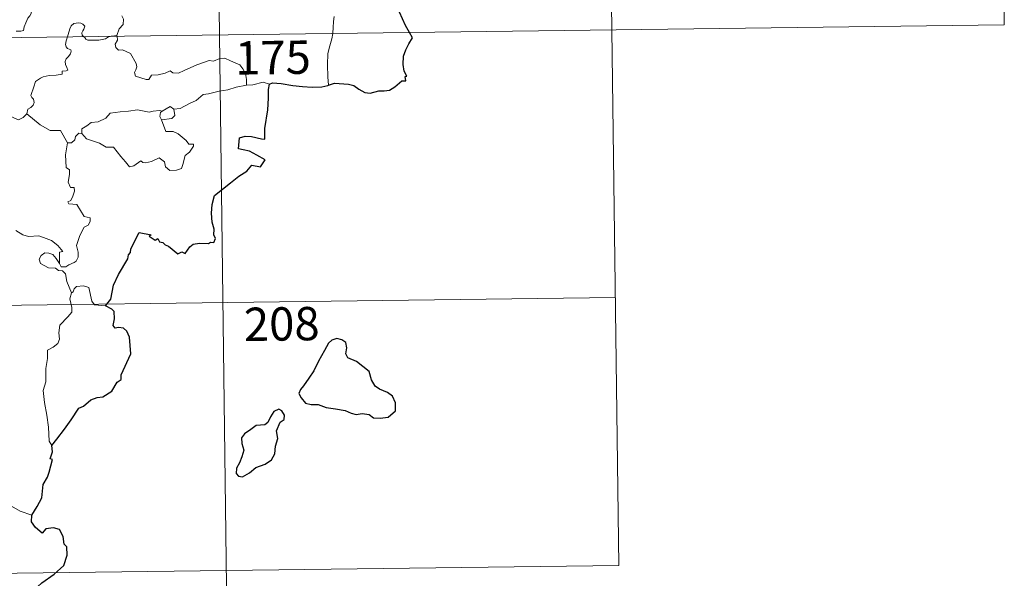
# Model space of a CAD drawing. Units: metres. Extents: x 586218 to 590710, y 4719321 to 4722347.
# Drawn here: x 586801 to 587023, y 4721259 to 4721385 of the extents above; entities that cross this region are included whole.
import ezdxf
from ezdxf.enums import TextEntityAlignment as Align

# ---------------------------------------------------------------- set-up
doc = ezdxf.new("R2010")
doc.units = ezdxf.units.M
doc.header["$MEASUREMENT"] = 0
doc.layers.add('Level 63', color=7, linetype='Continuous', lineweight=0)
doc.styles.add('Arial', font='ARIAL.TTF', dxfattribs={"height": 0.2})

msp = doc.modelspace()

# ---------------------------------------------------------------- linework, layer by layer
at = {"layer": 'Level 63', "linetype": 'Continuous', "lineweight": 0}
for points in [[(586843.27, 4721622.59, -0.74), (586846.36, 4721381.67, -0.74)], [(586932.32, 4721563.49, -0.74), (586934.63, 4721382.8, -0.74)], [(587021.36, 4721504.39, -0.74), (587022.9, 4721383.93, -0.74)], [(586800.67, 4721382.5, -0.74), (586801.7, 4721382.51, -0.74), (586802.34, 4721382.66, -0.74), (586802.45, 4721383.54, -0.74), (586802.84, 4721384.41, -0.74), (586803.32, 4721385.47, -0.74), (586803.72, 4721385.97, -0.74), (586804.03, 4721386.51, -0.74), (586804.08, 4721387, -0.74), (586803.81, 4721387.62, -0.74), (586803.57, 4721388.21, -0.74), (586803.64, 4721389.19, -0.74), (586803.63, 4721390.27, -0.74), (586804.19, 4721390.21, -0.74), (586804.72, 4721390, -0.74), (586804.75, 4721390.44, -0.74), (586804.51, 4721391.45, -0.74), (586804.07, 4721392.21, -0.74), (586803.34, 4721393.66, -0.74), (586803.24, 4721394.07, -0.74), (586803.25, 4721394.56, -0.74), (586803.51, 4721395, -0.74), (586804, 4721395.68, -0.74), (586803.99, 4721396.28, -0.74)], [(586824.39, 4721386.01, -0.74), (586824.82, 4721385.2, -0.74), (586824.69, 4721384.03, -0.74), (586823.84, 4721383.03, -0.74), (586823.32, 4721381.57, -0.74)], [(586872.2, 4721385.79, -0.74), (586872.01, 4721384.73, -0.74), (586871.97, 4721383.39, -0.74), (586871.9, 4721382.1, -0.74), (586871.88, 4721382, -0.74)], [(586493.26, 4721377.15, -0.74), (587022.9, 4721383.93, -0.74)], [(586815.9, 4721381.28, -0.74), (586815.51, 4721381.66, -0.74), (586815.42, 4721382.13, -0.74), (586815.62, 4721382.62, -0.74), (586815.86, 4721382.96, -0.74), (586816.08, 4721383.65, -0.74), (586815.64, 4721384.07, -0.74), (586815.22, 4721384.31, -0.74), (586814.71, 4721384.43, -0.74), (586813.66, 4721384.27, -0.74), (586813, 4721383.75, -0.74), (586812.74, 4721383.09, -0.74), (586812.34, 4721381.75, -0.74), (586812.18, 4721381.23, -0.74)], [(586934.63, 4721382.8, -0.74), (586936.17, 4721262.35, -0.74)], [(586812.18, 4721381.23, -0.74), (586811.9, 4721380.37, -0.74), (586811.73, 4721379.5, -0.74), (586811.87, 4721379, -0.74), (586812.19, 4721378.6, -0.74), (586812.94, 4721378.3, -0.74), (586813.06, 4721378.05, -0.74), (586812.87, 4721377.42, -0.74), (586812.36, 4721376.73, -0.74), (586811.89, 4721376.31, -0.74), (586811.7, 4721375.71, -0.74), (586811.79, 4721375.01, -0.74), (586812.09, 4721374.38, -0.74), (586812.27, 4721373.79, -0.74), (586811.94, 4721373.62, -0.74), (586811.04, 4721373.5, -0.74), (586810.99, 4721372.82, -0.74), (586809.69, 4721372.61, -0.74), (586808.05, 4721372.53, -0.74), (586806.75, 4721372.27, -0.74), (586806.1, 4721371.93, -0.74), (586805.03, 4721371.19, -0.74), (586804.65, 4721370.01, -0.74), (586803.98, 4721368.06, -0.74), (586804.21, 4721367.58, -0.74), (586804.58, 4721367.2, -0.74), (586804.7, 4721366.51, -0.74), (586804.46, 4721365.88, -0.74), (586803.95, 4721365.35, -0.74), (586803.3, 4721364.96, -0.74), (586803.06, 4721363.97, -0.74)], [(586821.81, 4721381.36, -0.74), (586821.46, 4721381.22, -0.74), (586820.72, 4721380.82, -0.74), (586819.28, 4721380.52, -0.74), (586817.63, 4721380.47, -0.74), (586816.78, 4721380.47, -0.74), (586816.3, 4721380.71, -0.74), (586816.1, 4721381.09, -0.74), (586815.9, 4721381.28, -0.74)], [(586823.32, 4721381.57, -0.74), (586822.76, 4721381.48, -0.74), (586822.02, 4721381.44, -0.74), (586821.81, 4721381.36, -0.74)], [(586823.35, 4721381.38, -0.74), (586823.44, 4721380.53, -0.74), (586822.92, 4721379.61, -0.74), (586823.07, 4721378.86, -0.74)], [(586823.32, 4721381.57, -0.74), (586823.35, 4721381.38, -0.74)], [(586846.36, 4721381.67, -0.74), (586850.22, 4721080.54, -0.74)], [(586871.88, 4721382, -0.74), (586871.68, 4721380.78, -0.74), (586871.21, 4721379.24, -0.74), (586870.78, 4721377.5, -0.74), (586870.69, 4721374.98, -0.74), (586870.72, 4721372.24, -0.74), (586870.89, 4721370.37, -0.74)], [(586823.07, 4721378.86, -0.74), (586823.69, 4721378.29, -0.74), (586824.6, 4721378.35, -0.74), (586826.36, 4721377.48, -0.74), (586827.66, 4721375.24, -0.74), (586827.82, 4721374.47, -0.74), (586827.57, 4721373.86, -0.74), (586827.27, 4721373.2, -0.74), (586827.47, 4721372.43, -0.74), (586829.93, 4721371.66, -0.74), (586830.47, 4721371.69, -0.74), (586831.08, 4721372.62, -0.74), (586832.59, 4721372.69, -0.74), (586834.15, 4721373.11, -0.74), (586835.26, 4721373.63, -0.74), (586835.89, 4721373.16, -0.74), (586837.2, 4721373.09, -0.74), (586838.46, 4721373.71, -0.74), (586841.31, 4721374.99, -0.74), (586844.1, 4721375.96, -0.74), (586845.05, 4721375.8, -0.74), (586846.5, 4721376.35, -0.74), (586847.57, 4721376.44, -0.74), (586848.9, 4721375.87, -0.74), (586850.97, 4721374.92, -0.74), (586851.65, 4721374.04, -0.74), (586852.26, 4721373, -0.74), (586852.48, 4721371.64, -0.74), (586852.43, 4721370.38, -0.74)], [(586852.43, 4721370.38, -0.74), (586850.14, 4721369.9, -0.74), (586848.23, 4721369.35, -0.74), (586846.3, 4721369.03, -0.74), (586843.93, 4721368.46, -0.74), (586842.73, 4721368.25, -0.74), (586841.14, 4721366.93, -0.74), (586839.68, 4721366.24, -0.74), (586837.54, 4721365.15, -0.74), (586836.1, 4721365.01, -0.74)], [(586857.66, 4721370.62, -0.74), (586856.19, 4721371.08, -0.74), (586853.9, 4721370.46, -0.74), (586852.43, 4721370.38, -0.74)], [(586803.06, 4721363.97, -0.74), (586802.2, 4721363.11, -0.74), (586801.18, 4721362.62, -0.74), (586797.22, 4721364.33, -0.74), (586796.72, 4721365.33, -0.74), (586795.84, 4721365.55, -0.74), (586794.97, 4721366.61, -0.74), (586794.8, 4721367.56, -0.74)], [(586815.41, 4721359.52, -0.74), (586815.44, 4721360.58, -0.74), (586816.52, 4721361.25, -0.74), (586817.5, 4721362.01, -0.74), (586819.13, 4721362.1, -0.74), (586820.86, 4721362.95, -0.74), (586821.83, 4721364.1, -0.74), (586824.07, 4721364.37, -0.74), (586825.94, 4721364.51, -0.74), (586827.92, 4721364.83, -0.74)], [(586827.92, 4721364.83, -0.74), (586830.58, 4721364.29, -0.74), (586831.45, 4721364.54, -0.74), (586832.92, 4721364.7, -0.74), (586833.48, 4721364.53, -0.74)], [(586836.1, 4721365.01, -0.74), (586836.33, 4721363.57, -0.74), (586835.66, 4721362.88, -0.74), (586833.33, 4721362.57, -0.74)], [(586833.48, 4721364.53, -0.74), (586835.28, 4721365.56, -0.74), (586836.1, 4721365.01, -0.74)], [(586812.2, 4721357.43, -0.74), (586810.6, 4721360.17, -0.74), (586808.33, 4721360.22, -0.74), (586806.08, 4721361.46, -0.74), (586803.06, 4721363.97, -0.74)], [(586833.33, 4721362.57, -0.74), (586834.36, 4721359.96, -0.74), (586835.98, 4721359.99, -0.74), (586837.1, 4721359.45, -0.74), (586838.9, 4721357.92, -0.74), (586839.53, 4721357.12, -0.74), (586840.58, 4721357.13, -0.74), (586840.56, 4721356.65, -0.74), (586839.61, 4721355.29, -0.74), (586838.65, 4721354.59, -0.74), (586838.18, 4721352.57, -0.74), (586837.84, 4721351.67, -0.74), (586836.7, 4721351.25, -0.74), (586835.25, 4721351.15, -0.74), (586834.24, 4721352, -0.74), (586834.05, 4721353.17, -0.74), (586832.83, 4721354.05, -0.74), (586831.11, 4721353.19, -0.74), (586829.78, 4721352.91, -0.74), (586829.17, 4721352.95, -0.74), (586828.69, 4721353.36, -0.74), (586827.16, 4721352.23, -0.74), (586826.12, 4721351.98, -0.74), (586825.22, 4721353.11, -0.74), (586824.19, 4721354.33, -0.74), (586822.52, 4721356.41, -0.74), (586820.94, 4721356.43, -0.74), (586819.39, 4721357.37, -0.74), (586816.51, 4721358.34, -0.74), (586815.41, 4721359.52, -0.74)], [(586833.48, 4721364.53, -0.74), (586833.11, 4721364.24, -0.74), (586833, 4721363.32, -0.74), (586833.33, 4721362.57, -0.74)], [(586814.77, 4721359.57, -0.74), (586813.97, 4721358.81, -0.74), (586813.88, 4721358.11, -0.74), (586813.09, 4721357.4, -0.74), (586812.2, 4721357.43, -0.74)], [(586815.41, 4721359.52, -0.74), (586814.77, 4721359.57, -0.74)], [(586812.2, 4721357.43, -0.74), (586811.75, 4721354.72, -0.74), (586811.92, 4721351.84, -0.74), (586812.66, 4721351.35, -0.74), (586812.67, 4721350.28, -0.74), (586812.34, 4721348.59, -0.74), (586812.9, 4721347.34, -0.74), (586813.72, 4721347.35, -0.74), (586813.78, 4721346.56, -0.74), (586813.44, 4721345.41, -0.74), (586812.93, 4721344.47, -0.74), (586812.26, 4721344.11, -0.74), (586812.52, 4721343.69, -0.74), (586814.31, 4721343.51, -0.74), (586815.99, 4721340.86, -0.74), (586817.33, 4721340.55, -0.74), (586817.29, 4721339.75, -0.74), (586816.86, 4721338.88, -0.74), (586815.92, 4721338.43, -0.74), (586814.95, 4721336.59, -0.74), (586814.23, 4721334.32, -0.74), (586814.64, 4721332.81, -0.74), (586814.58, 4721331.71, -0.74), (586814.16, 4721330.77, -0.74), (586813.69, 4721330.46, -0.74), (586812.54, 4721330, -0.74), (586811.8, 4721329.54, -0.74), (586810.78, 4721329.55, -0.74), (586810.42, 4721330.27, -0.74)], [(586810.42, 4721330.27, -0.74), (586810.4, 4721332.82, -0.74), (586811.18, 4721332.97, -0.74), (586810, 4721334.35, -0.74), (586808.6, 4721335.41, -0.74), (586806.8, 4721336.09, -0.74), (586805.78, 4721336.48, -0.74), (586803.41, 4721336.31, -0.74), (586802.18, 4721336.73, -0.74), (586800.57, 4721337.7, -0.74)], [(586813.08, 4721323.67, -0.74), (586812.09, 4721326.25, -0.74), (586811.74, 4721327.91, -0.74), (586811.1, 4721328.58, -0.74), (586810.2, 4721328.69, -0.74), (586809.5, 4721329.24, -0.74), (586807.9, 4721329.29, -0.74), (586806.16, 4721330.29, -0.74), (586805.87, 4721331.23, -0.74), (586806.28, 4721332.1, -0.74), (586807.12, 4721332.68, -0.74), (586808.03, 4721332.61, -0.74), (586808.92, 4721332.29, -0.74), (586809.63, 4721331.39, -0.74), (586810.42, 4721330.27, -0.74)], [(586820.74, 4721320.75, -0.74), (586818.31, 4721320.95, -0.74), (586817.7, 4721321.8, -0.74), (586817.03, 4721324.88, -0.74), (586815.81, 4721325.25, -0.74), (586814.23, 4721325.1, -0.74), (586813.67, 4721324.6, -0.74), (586813.51, 4721323.87, -0.74), (586813.08, 4721323.67, -0.74)], [(586494.03, 4721316.92, -0.74), (586935.4, 4721322.58, -0.74)], [(586813.08, 4721323.67, -0.74), (586812.7, 4721322.35, -0.74), (586813.17, 4721320.4, -0.74), (586813.19, 4721319.32, -0.74), (586812.27, 4721318.25, -0.74), (586810.5, 4721316.4, -0.74), (586810.28, 4721314.7, -0.74), (586810.4, 4721313.27, -0.74), (586810.07, 4721312.29, -0.74), (586809, 4721311.43, -0.74), (586807.69, 4721310.78, -0.74), (586807.7, 4721308.9, -0.74), (586807.32, 4721306.67, -0.74), (586807.37, 4721303.62, -0.74), (586806.73, 4721301.72, -0.74), (586807, 4721298.98, -0.74), (586807.56, 4721296.17, -0.74), (586807.91, 4721293.43, -0.74), (586808.11, 4721290.29, -0.74), (586808.7, 4721289.29, -0.74)], [(586804.2, 4721273.69, -0.74), (586801.55, 4721274.59, -0.74), (586798.59, 4721276.27, -0.74), (586796.73, 4721278.09, -0.74), (586795.38, 4721279.25, -0.74), (586792.84, 4721281.07, -0.74), (586791.09, 4721282.75, -0.74)], [(586494.8, 4721256.69, -0.74), (586936.17, 4721262.35, -0.74)]]:
    msp.add_polyline3d(points, dxfattribs=at)
at = {"layer": 'Level 63', "linetype": 'Continuous', "lineweight": 30}
for points in [[(586889.14, 4721382.22, -0.74), (586888.26, 4721383.8, -0.74), (586886.86, 4721386.79, -0.74)], [(586870.89, 4721370.37, -0.74), (586872.23, 4721370.86, -0.74), (586875.42, 4721370.61, -0.74), (586876.6, 4721370.29, -0.74), (586877.74, 4721369.47, -0.74), (586879.1, 4721368.72, -0.74), (586880.27, 4721368.56, -0.74), (586882.2, 4721369.14, -0.74), (586883.46, 4721369.07, -0.74), (586884.65, 4721369.27, -0.74), (586885.79, 4721370, -0.74), (586887.4, 4721371.33, -0.74), (586888.29, 4721371.35, -0.74), (586888.12, 4721372.31, -0.74), (586888.5, 4721372.4, -0.74), (586887.96, 4721373.51, -0.74), (586887.68, 4721375.01, -0.74), (586887.76, 4721376.89, -0.74), (586888.28, 4721378.3, -0.74), (586888.94, 4721379.69, -0.74), (586889.8, 4721381.03, -0.74), (586889.14, 4721382.22, -0.74)], [(586820.74, 4721320.75, -0.74), (586821.96, 4721322.25, -0.74), (586822.53, 4721325.42, -0.74), (586823.65, 4721327.76, -0.74), (586825.77, 4721331.3, -0.74), (586825.95, 4721332.24, -0.74), (586826.41, 4721332.72, -0.74), (586826.44, 4721333.57, -0.74), (586828.34, 4721337.26, -0.74), (586831.04, 4721336.69, -0.74), (586830.56, 4721336.44, -0.74), (586831.94, 4721335.49, -0.74), (586832.53, 4721335.88, -0.74), (586832.87, 4721335.15, -0.74), (586833.68, 4721334.99, -0.74), (586834.14, 4721334.48, -0.74), (586834.95, 4721334.2, -0.74), (586836.99, 4721332.45, -0.74), (586837.89, 4721332.88, -0.74), (586838.68, 4721332.52, -0.74), (586839.72, 4721334.03, -0.74), (586840.49, 4721334.6, -0.74), (586841.89, 4721334.81, -0.74), (586843.9, 4721334.78, -0.74), (586844.34, 4721335.1, -0.74), (586845.12, 4721334.98, -0.74), (586845.48, 4721335.86, -0.74), (586845.14, 4721336.74, -0.74), (586845.17, 4721337.96, -0.74), (586844.73, 4721339.55, -0.74), (586844.61, 4721341.57, -0.74), (586844.76, 4721343.51, -0.74), (586845.3, 4721345.57, -0.74), (586848.86, 4721348.44, -0.74), (586850.75, 4721349.9, -0.74), (586852.56, 4721351.03, -0.74), (586853.65, 4721352.42, -0.74), (586855.61, 4721351.99, -0.74), (586856.68, 4721353.59, -0.74), (586854.79, 4721354.61, -0.74), (586853.12, 4721355.51, -0.74), (586851.73, 4721355.81, -0.74), (586850.64, 4721356.07, -0.74), (586850.91, 4721358.54, -0.74), (586852.18, 4721358.9, -0.74), (586853.59, 4721358.8, -0.74), (586855.87, 4721358.29, -0.74), (586856.56, 4721358.25, -0.74), (586856.6, 4721358.96, -0.74), (586856.6, 4721360.66, -0.74), (586857.24, 4721364.81, -0.74), (586857.39, 4721367.42, -0.74), (586857.42, 4721369.41, -0.74), (586857.66, 4721370.62, -0.74)], [(586857.66, 4721370.62, -0.74), (586858.28, 4721370.92, -0.74), (586860.23, 4721370.76, -0.74), (586862.91, 4721370.29, -0.74), (586865.07, 4721370.06, -0.74), (586867.24, 4721369.95, -0.74), (586869.43, 4721370.04, -0.74), (586870.77, 4721370.33, -0.74), (586870.89, 4721370.37, -0.74)], [(586808.7, 4721289.29, -0.74), (586809.78, 4721290.78, -0.74), (586811.51, 4721293.03, -0.74), (586813, 4721295.1, -0.74), (586814.79, 4721297.71, -0.74), (586815.82, 4721298.2, -0.74), (586817.42, 4721299.58, -0.74), (586818.86, 4721300.13, -0.74), (586820.12, 4721300.25, -0.74), (586822.21, 4721301.55, -0.74), (586823.4, 4721303.54, -0.74), (586824.25, 4721304.15, -0.74), (586824.31, 4721305.22, -0.74), (586826.48, 4721309.93, -0.74), (586826.15, 4721313.66, -0.74), (586825.55, 4721315.03, -0.74), (586824.82, 4721315.71, -0.74), (586823.71, 4721315.89, -0.74), (586822.91, 4721315.71, -0.74), (586822.48, 4721316.3, -0.74), (586822.79, 4721317.79, -0.74), (586822.69, 4721319.44, -0.74), (586822.18, 4721320.01, -0.74), (586820.74, 4721320.75, -0.74)], [(586865.28, 4721302.77, -0.74), (586864.58, 4721301.95, -0.74), (586864.27, 4721301.04, -0.74), (586864.79, 4721300.03, -0.74), (586865.72, 4721298.84, -0.74), (586866.99, 4721298.53, -0.74), (586868.62, 4721298.52, -0.74), (586870.38, 4721297.91, -0.74), (586872.46, 4721297.56, -0.74), (586874.66, 4721297.21, -0.74), (586876, 4721296.6, -0.74), (586877.11, 4721296.3, -0.74), (586878.48, 4721296.54, -0.74), (586880.09, 4721296.33, -0.74), (586881.05, 4721295.53, -0.74), (586882.54, 4721295.45, -0.74), (586884.34, 4721295.69, -0.74), (586885.99, 4721297.13, -0.74), (586885.94, 4721298.93, -0.74), (586885.31, 4721300.42, -0.74), (586884.18, 4721301.23, -0.74), (586882.37, 4721301.96, -0.74), (586881.39, 4721302.65, -0.74), (586880.58, 4721304.07, -0.74), (586880.04, 4721305.96, -0.74), (586877.2, 4721308.24, -0.74), (586875.29, 4721309.03, -0.74), (586874.8, 4721309.98, -0.74), (586875.02, 4721311.31, -0.74), (586874.79, 4721312.5, -0.74), (586873.88, 4721313.13, -0.74), (586872.8, 4721313.4, -0.74), (586871.62, 4721313.05, -0.74), (586870.9, 4721312.34, -0.74), (586870.02, 4721310.73, -0.74), (586868.65, 4721308.31, -0.74), (586867.63, 4721306.14, -0.74), (586866.47, 4721304.45, -0.74), (586865.28, 4721302.77, -0.74)], [(586854.56, 4721284.39, -0.74), (586856.66, 4721285.14, -0.74), (586858.07, 4721286.11, -0.74), (586858.85, 4721287.44, -0.74), (586858.98, 4721289.21, -0.74), (586859.52, 4721290.91, -0.74), (586859.24, 4721292.65, -0.74), (586860.05, 4721294.55, -0.74), (586860.92, 4721295.2, -0.74), (586861.03, 4721296.14, -0.74), (586860.39, 4721297.11, -0.74), (586859.76, 4721297.49, -0.74), (586858.63, 4721297.01, -0.74), (586857.84, 4721295.79, -0.74), (586857.28, 4721294.51, -0.74), (586856.59, 4721293.98, -0.74), (586854.64, 4721293.85, -0.74), (586853.42, 4721292.92, -0.74), (586852.01, 4721291.97, -0.74), (586851.35, 4721291.06, -0.74), (586851.38, 4721289.8, -0.74), (586851.86, 4721288.31, -0.74), (586851.45, 4721286.8, -0.74), (586850.87, 4721285.4, -0.74), (586850.21, 4721284.2, -0.74), (586850.15, 4721283.06, -0.74), (586850.69, 4721282.41, -0.74), (586851.54, 4721282.3, -0.74), (586853.12, 4721283.19, -0.74), (586854.56, 4721284.39, -0.74)], [(586804.2, 4721273.69, -0.74), (586805.4, 4721275.59, -0.74), (586806.4, 4721277.55, -0.74), (586806.74, 4721280.53, -0.74), (586807.73, 4721282.19, -0.74), (586808.07, 4721283.31, -0.74), (586808.8, 4721286.15, -0.74), (586808.34, 4721286.34, -0.74), (586808.82, 4721287.91, -0.74), (586808.7, 4721289.29, -0.74)], [(586794.03, 4721241.55, -0.74), (586796.26, 4721244.34, -0.74), (586797.82, 4721246.35, -0.74), (586799.87, 4721249.51, -0.74), (586802.19, 4721253.07, -0.74), (586804.46, 4721256.64, -0.74), (586806.47, 4721258.43, -0.74), (586809.23, 4721260.4, -0.74), (586811.4, 4721262.36, -0.74), (586812.12, 4721264.63, -0.74), (586812.06, 4721266.5, -0.74), (586811.46, 4721267.15, -0.74), (586811.26, 4721268.83, -0.74), (586810.44, 4721270.41, -0.74), (586809.09, 4721270.79, -0.74), (586807.34, 4721270.56, -0.74), (586806.48, 4721269.63, -0.74), (586805.02, 4721270.89, -0.74), (586804.1, 4721272.17, -0.74), (586804.2, 4721273.69, -0.74)]]:
    msp.add_polyline3d(points, dxfattribs=at)

# ---------------------------------------------------------------- texts
at = {"layer": 'Level 63', "linetype": 'Continuous', "lineweight": 13, "style": 'Arial'}
for s, p in [('175', (586858.41, 4721376.6, -0.74)), ('208', (586860.39, 4721316.67, -0.74))]:
    msp.add_text(s, height=7.5, rotation=0.7346, dxfattribs=at).set_placement(p, align=Align.MIDDLE_CENTER)

doc.saveas('drawing.dxf')
